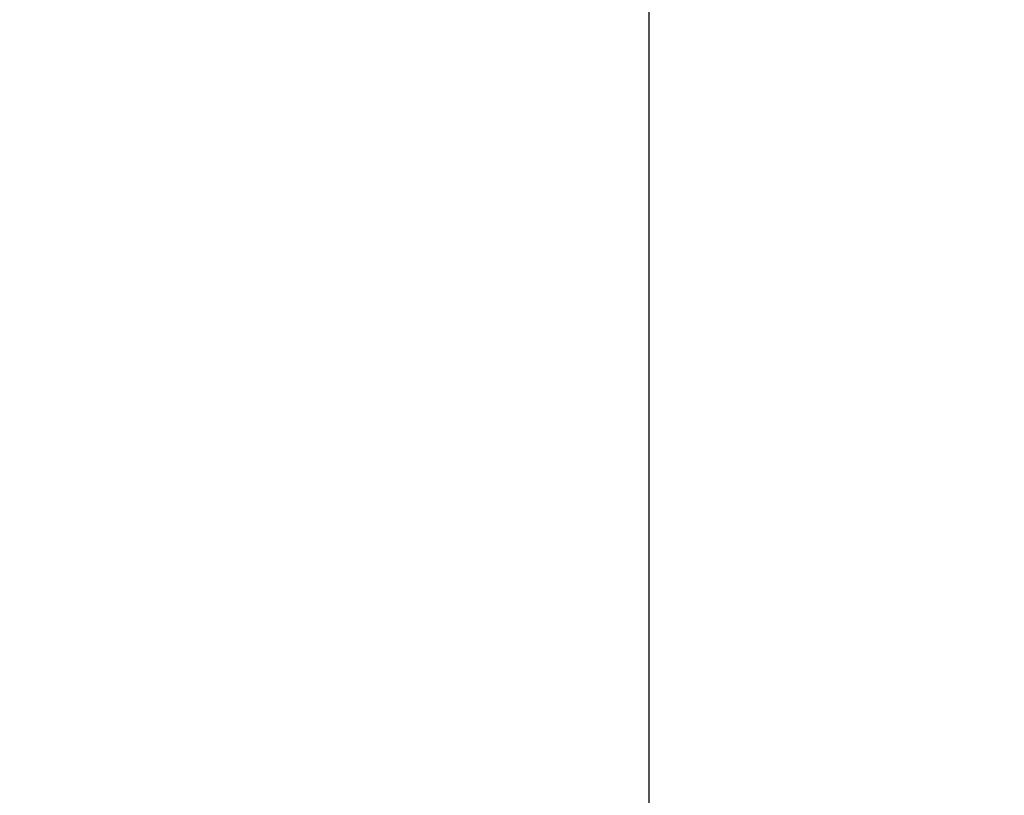
# Model space of a CAD drawing. Extents: x 761 to 885, y 596 to 751.
# Drawn here: x 799 to 805, y 655 to 659 of the extents above; entities that cross this region are included whole.
import ezdxf

# ---------------------------------------------------------------- set-up
doc = ezdxf.new("R2010")
doc.units = 0
doc.header["$LTSCALE"] = 25
doc.layers.get('DEFPOINTS').update_dxf_attribs({"linetype": 'CONTINUOUS'})
doc.layers.add('COTAS', color=7, linetype='CONTINUOUS')
doc.styles.add('ROMANS', font='romans')
doc.styles.get("Standard").update_dxf_attribs({"font": 'txt.shx'})
doc.dimstyles.get("Standard").update_dxf_attribs({"dimtxt": 0.18, "dimasz": 0.18, "dimexe": 0.18, "dimexo": 0.0625, "dimgap": 0.09, "dimtad": 0, "dimtih": 1, "dimtoh": 1, "dimdec": 4, "dimzin": 0, "dimdsep": 46, "dimtxsty": 'Standard', "dimcen": 0.09, "dimadec": 0, "dimazin": 0, "dimtfac": 1, "dimtdec": 4, "dimtofl": 0, "dimtmove": 0, "dimatfit": 3, "dimfxl": 1, "dimtolj": 1, "dimtzin": 0, "dimarcsym": 0})

# ---------------------------------------------------------------- blocks, each defined once
blk = doc.blocks.new('*D11')
at = {"layer": 'COTAS', "color": 0, "linetype": 'Continuous', "lineweight": -2, "ltscale": 40, "transparency": 16777216}
for p, q in [((794.013, 677.1424), (794.013, 674.5218)), ((802.763, 654.3068), (802.763, 676.5218)), ((792.013, 675.5218), (790.013, 675.5218)), ((804.763, 675.5218), (806.763, 675.5218))]:
    blk.add_line(p, q, dxfattribs=at)
at = {"layer": 'COTAS', "color": 0, "linetype": 'Continuous', "ltscale": 40, "transparency": 16777216}
for points in [[(792.013, 675.8551), (792.013, 675.1885), (794.013, 675.5218)], [(804.763, 675.8551), (804.763, 675.1885), (802.763, 675.5218)]]:
    blk.add_solid(points, dxfattribs=at)
at = {"layer": 'DEFPOINTS', "color": 0, "linetype": 'Continuous', "ltscale": 40, "transparency": 16777216}
for p in [(794.013, 678.1424), (794.013, 675.5218), (802.763, 653.3068)]:
    blk.add_point(p, dxfattribs=at)
at = {"layer": 'COTAS', "color": 7, "linetype": 'Continuous', "ltscale": 40, "transparency": 16777216, "insert": (798.388, 675.5218), "char_height": 2.5, "attachment_point": 5, "style": 'ROMANS'}
blk.add_mtext('\\A1;875', dxfattribs=at)

msp = doc.modelspace()

# ---------------------------------------------------------------- dimensions: what is measured, and where the dimension line sits
at = {"layer": 'COTAS', "color": 7, "linetype": 'Continuous', "ltscale": 40}
dim = msp.add_linear_dim(base=(794.01298, 675.5218), p1=(802.76298, 653.30675), p2=(794.01298, 678.14243), text='875', dimstyle='Standard', override={"dimtxt": 2.5, "dimasz": 2, "dimexe": 1, "dimexo": 1, "dimgap": 1, "dimtxsty": 'ROMANS', "dimcen": 0, "dimclrt": 7, "dimadec": 4, "dimtfac": 1.4, "dimtmove": 2}, dxfattribs=at)
dim.commit()
dim.dimension.update_dxf_attribs({"geometry": '*D11', "text_midpoint": (798.38798, 675.5218)})

doc.saveas('drawing.dxf')
